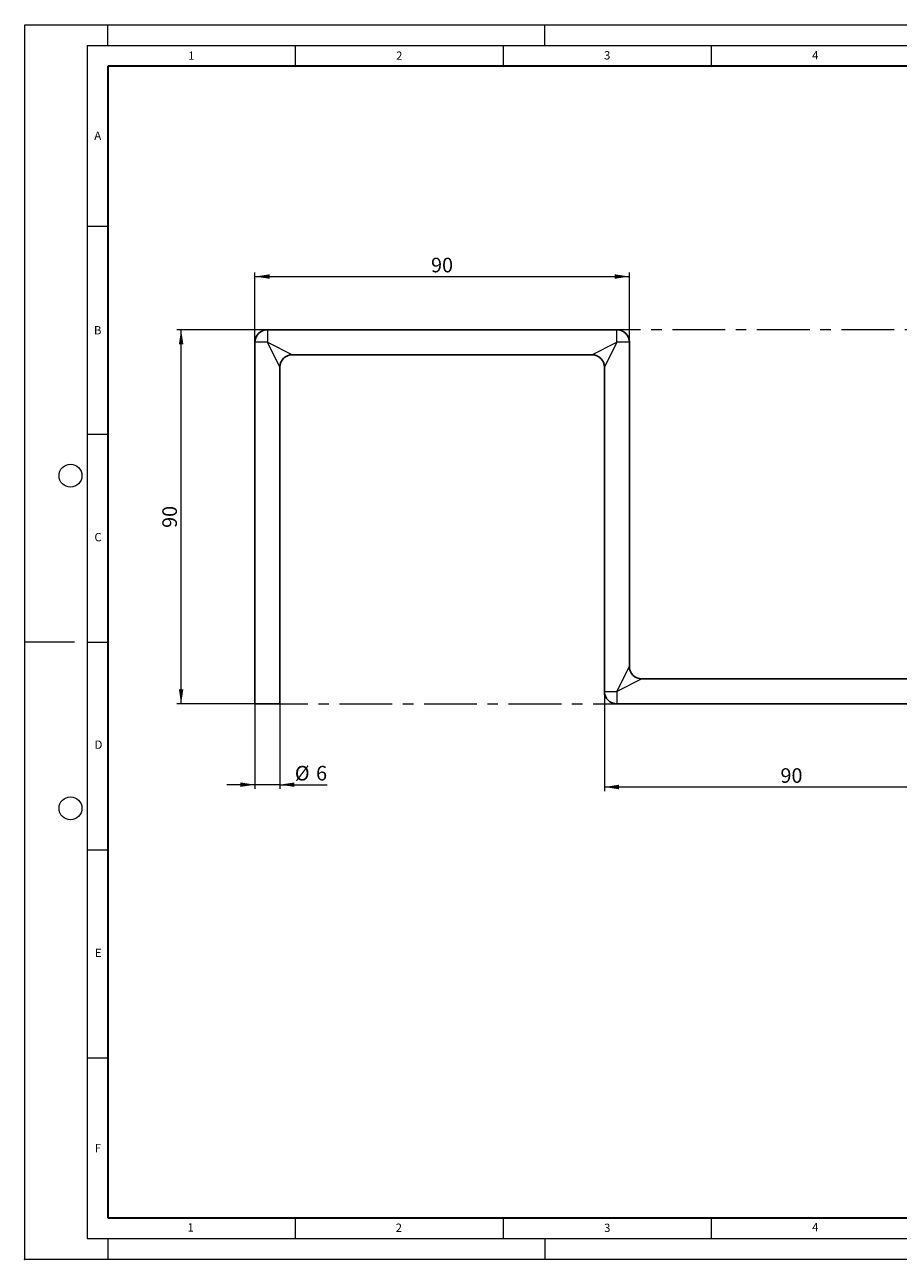
# Model space of a CAD drawing. Units: millimetres. Extents: x 0 to 420, y 0 to 297.
# Drawn here: x 0 to 210, y 0 to 297 of the extents above; entities that cross this region are included whole.
import ezdxf

# ---------------------------------------------------------------- set-up
doc = ezdxf.new("R2010")
doc.units = ezdxf.units.MM
doc.header["$PDSIZE"] = -1
doc.linetypes.add('CENTERX2', pattern=[20.32, 12.7, -2.54, 2.54, -2.54])
doc.styles.add('SLDTEXTSTYLE0', font='TXT', dxfattribs={"width": 0.605})
doc.dimstyles.new('SLDDIMSTYLE0', dxfattribs={"dimtxt": 3.5, "dimasz": 3.5, "dimexe": 0, "dimexo": 0.0625, "dimgap": 0.875, "dimtad": 1, "dimrnd": 1e-09, "dimzin": 12, "dimdsep": 46, "dimtxsty": 'SLDTEXTSTYLE0', "dimsah": 1, "dimcen": 0.09, "dimadec": 0, "dimazin": 3, "dimtfac": 1, "dimtdec": 3, "dimtofl": 0, "dimtmove": 0, "dimatfit": 3, "dimfxl": 1, "dimfrac": 2, "dimtolj": 1, "dimtzin": 12, "dimarcsym": 0})
doc.dimstyles.new('SLDDIMSTYLE1', dxfattribs={"dimtxt": 3.5, "dimasz": 3.5, "dimexe": 0, "dimexo": 0.0625, "dimgap": 0.875, "dimtad": 1, "dimrnd": 1e-09, "dimzin": 12, "dimdsep": 46, "dimtxsty": 'SLDTEXTSTYLE0', "dimsah": 1, "dimcen": 0.09, "dimadec": 0, "dimazin": 3, "dimtfac": 1, "dimtdec": 3, "dimtmove": 0, "dimatfit": 0, "dimfxl": 1, "dimfrac": 2, "dimtolj": 1, "dimtzin": 12, "dimarcsym": 0})

# ---------------------------------------------------------------- blocks, each defined once
blk = doc.blocks.new('_D')
at = {"color": 7, "linetype": 'Continuous', "lineweight": 0}
for p, q in [((58.25, 223.62), (36.6, 223.62)), ((37.6, 133.62), (37.6, 223.62)), ((55.25, 133.62), (36.6, 133.62))]:
    blk.add_line(p, q, dxfattribs=at)
at = {"color": 7, "linetype": 'Continuous', "lineweight": 18}
for points in [[(37.6, 223.62), (37.06, 220.12), (38.14, 220.12)], [(37.6, 133.62), (38.14, 137.12), (37.06, 137.12)]]:
    blk.add_solid(points, dxfattribs=at)
at = {"color": 7, "linetype": 'Continuous', "lineweight": 18, "insert": (33.09, 175.94), "char_height": 3.5, "attachment_point": 1, "rotation": 90, "style": 'SLDTEXTSTYLE0'}
blk.add_mtext('90', dxfattribs=at)
blk = doc.blocks.new('_D_1')
at = {"color": 7, "linetype": 'Continuous', "lineweight": 0}
for p, q in [((55.35, 220.72), (55.35, 237.41)), ((55.35, 236.41), (145.35, 236.41)), ((145.35, 220.72), (145.35, 237.41))]:
    blk.add_line(p, q, dxfattribs=at)
at = {"color": 7, "linetype": 'Continuous', "lineweight": 18}
for points in [[(55.35, 236.41), (58.85, 235.88), (58.85, 236.95)], [(145.35, 236.41), (141.85, 236.95), (141.85, 235.88)]]:
    blk.add_solid(points, dxfattribs=at)
at = {"color": 7, "linetype": 'Continuous', "lineweight": 18, "insert": (97.67, 240.93), "char_height": 3.5, "attachment_point": 1, "style": 'SLDTEXTSTYLE0'}
blk.add_mtext('90', dxfattribs=at)
blk = doc.blocks.new('_D_2')
at = {"color": 7, "linetype": 'Continuous', "lineweight": 0}
for p, q in [((139.35, 136.52), (139.35, 112.62)), ((229.35, 136.52), (229.35, 112.62)), ((139.35, 113.62), (229.35, 113.62))]:
    blk.add_line(p, q, dxfattribs=at)
at = {"color": 7, "linetype": 'Continuous', "lineweight": 18}
for points in [[(139.35, 113.62), (142.85, 113.08), (142.85, 114.16)], [(229.35, 113.62), (225.85, 114.16), (225.85, 113.08)]]:
    blk.add_solid(points, dxfattribs=at)
at = {"color": 7, "linetype": 'Continuous', "lineweight": 18, "insert": (181.67, 118.13), "char_height": 3.5, "attachment_point": 1, "style": 'SLDTEXTSTYLE0'}
blk.add_mtext('90', dxfattribs=at)
blk = doc.blocks.new('_D_4')
at = {"color": 7, "linetype": 'Continuous', "lineweight": 0}
for p, q in [((55.35, 133.52), (55.35, 113.18)), ((61.35, 133.52), (61.35, 113.18)), ((55.35, 114.18), (48.62, 114.18)), ((61.35, 114.18), (55.35, 114.18)), ((61.35, 114.18), (72.72, 114.18))]:
    blk.add_line(p, q, dxfattribs=at)
at = {"color": 7, "linetype": 'Continuous', "lineweight": 18}
for points in [[(55.35, 114.18), (51.85, 114.71), (51.85, 113.64)], [(61.35, 114.18), (64.85, 113.64), (64.85, 114.71)]]:
    blk.add_solid(points, dxfattribs=at)
at = {"color": 7, "linetype": 'Continuous', "lineweight": 18, "char_height": 3.5, "attachment_point": 1, "style": 'SLDTEXTSTYLE0'}
for s, insert in [('%%c', (64.94, 118.69)), ('6', (70.04, 118.7))]:
    blk.add_mtext(s, dxfattribs=dict(at, insert=insert))

msp = doc.modelspace()

# ---------------------------------------------------------------- linework, layer by layer
at = {"color": 7, "linetype": 'Continuous', "lineweight": 18}
for p, q in [((0, 0), (0, 297)), ((0, 297), (420, 297)), ((20, 292), (20, 297)), ((125, 292), (125, 297)), ((15, 292), (415, 292)), ((15, 292), (15, 5)), ((65, 292), (65, 287)), ((115, 292), (115, 287)), ((165, 292), (165, 287)), ((15, 248.5), (20, 248.5)), ((15, 198.5), (20, 198.5)), ((12, 148.5), (0, 148.5)), ((15, 148.5), (20, 148.5)), ((15, 98.5), (20, 98.5)), ((15, 48.5), (20, 48.5)), ((65, 10), (65, 5)), ((115, 10), (115, 5)), ((165, 10), (165, 5)), ((15, 5), (415, 5)), ((20, 5), (20, 0)), ((125, 5), (125, 0)), ((0, 0), (420, 0))]:
    msp.add_line(p, q, dxfattribs=at)
at = {"color": 7, "linetype": 'Continuous', "lineweight": 35}
for p, q in [((20, 287), (20, 10)), ((410, 287), (20, 287)), ((20, 10), (415, 10))]:
    msp.add_line(p, q, dxfattribs=at)
at = {"color": 7, "linetype": 'Continuous', "lineweight": 25}
for p, q in [((142.348, 223.617), (58.348, 223.617)), ((55.348, 220.617), (55.348, 133.617)), ((145.348, 142.617), (145.348, 220.617)), ((64.348, 217.617), (136.348, 217.617)), ((61.348, 133.617), (61.348, 214.617)), ((139.348, 214.617), (139.348, 136.617)), ((220.348, 139.617), (148.348, 139.617)), ((61.348, 133.617), (55.348, 133.617)), ((142.348, 133.617), (226.348, 133.617))]:
    msp.add_line(p, q, dxfattribs=at)
at = {"color": 8, "linetype": 'Continuous', "lineweight": 18}
for p, q in [((58.348, 223.617), (58.348, 220.617)), ((142.348, 220.617), (142.348, 223.617)), ((58.348, 220.617), (55.348, 220.617)), ((58.348, 220.617), (64.348, 217.617)), ((61.348, 214.617), (58.348, 220.617)), ((136.348, 217.617), (142.348, 220.617)), ((142.348, 220.617), (139.348, 214.617)), ((145.348, 220.617), (142.348, 220.617)), ((142.348, 136.617), (145.348, 142.617)), ((148.348, 139.617), (142.348, 136.617)), ((139.348, 136.617), (142.348, 136.617)), ((142.348, 136.617), (142.348, 133.617))]:
    msp.add_line(p, q, dxfattribs=at)
at = {"color": 7, "linetype": 'CENTERX2', "lineweight": 18}
for p, q in [((229.348, 223.617), (58.348, 223.617)), ((55.348, 133.617), (226.348, 133.617))]:
    msp.add_line(p, q, dxfattribs=at)
at = {"color": 7, "linetype": 'Continuous', "lineweight": 18}
for centre in [(11, 188.5), (11, 108.5)]:
    msp.add_circle(centre, 2.75, dxfattribs=at)
at = {"color": 7, "linetype": 'Continuous', "lineweight": 25}
for centre, start, end in [((58.348, 220.617), 90, 180), ((142.348, 220.617), 0, 90), ((64.348, 214.617), 90.73852, 179.17833), ((136.348, 214.617), 0.73852, 89.17833), ((148.348, 142.617), 180.73852, 269.17833), ((142.348, 136.617), 180, 270)]:
    msp.add_arc(centre, 3, start, end, dxfattribs=at)
msp.add_point((0, 0))

# ---------------------------------------------------------------- texts
at = {"color": 7, "linetype": 'Continuous', "lineweight": 18, "char_height": 2, "attachment_point": 2, "style": 'SLDTEXTSTYLE0'}
for s, insert in [('1', (40.051, 290.553)), ('2', (90.033, 290.557)), ('3', (140.017, 290.638)), ('4', (190.03, 290.634)), ('A', (17.561, 271.297)), ('B', (17.552, 224.493)), ('C', (17.627, 174.726)), ('D', (17.736, 124.802)), ('E', (17.69, 74.727)), ('F', (17.594, 27.773)), ('1', (39.901, 8.662)), ('2', (89.933, 8.59)), ('3', (140.045, 8.565)), ('4', (190.023, 8.707))]:
    msp.add_mtext(s, dxfattribs=dict(at, insert=insert))

# ---------------------------------------------------------------- dimensions: what is measured, and where the dimension line sits
at = {"color": 7, "linetype": 'Continuous', "lineweight": 18}
for base, p1, p2, picture, middle in [((145.348, 236.415), (55.348, 220.617), (145.348, 220.617), '_D_1', (100.348, 236.415)), ((229.348, 113.617), (139.348, 136.617), (229.348, 136.617), '_D_2', (184.348, 113.617))]:
    dim = msp.add_linear_dim(base=base, p1=p1, p2=p2, dimstyle='SLDDIMSTYLE0', dxfattribs=at)
    dim.commit()
    dim.dimension.update_dxf_attribs({"geometry": picture, "text_midpoint": middle, "dimtype": 160})
dim = msp.add_linear_dim(base=(37.603, 223.617), p1=(55.348, 133.617), p2=(58.348, 223.617), angle=90, dimstyle='SLDDIMSTYLE0', dxfattribs=at)
dim.commit()
dim.dimension.update_dxf_attribs({"geometry": '_D', "text_midpoint": (37.603, 178.617), "dimtype": 160})
dim = msp.add_linear_dim(base=(55.348, 114.176), p1=(61.348, 133.617), p2=(55.348, 133.617), text='%%c<>', dimstyle='SLDDIMSTYLE1', dxfattribs=at)
dim.commit()
dim.dimension.update_dxf_attribs({"geometry": '_D_4', "text_midpoint": (68.827, 114.176), "dimtype": 160})

doc.saveas('drawing.dxf')
